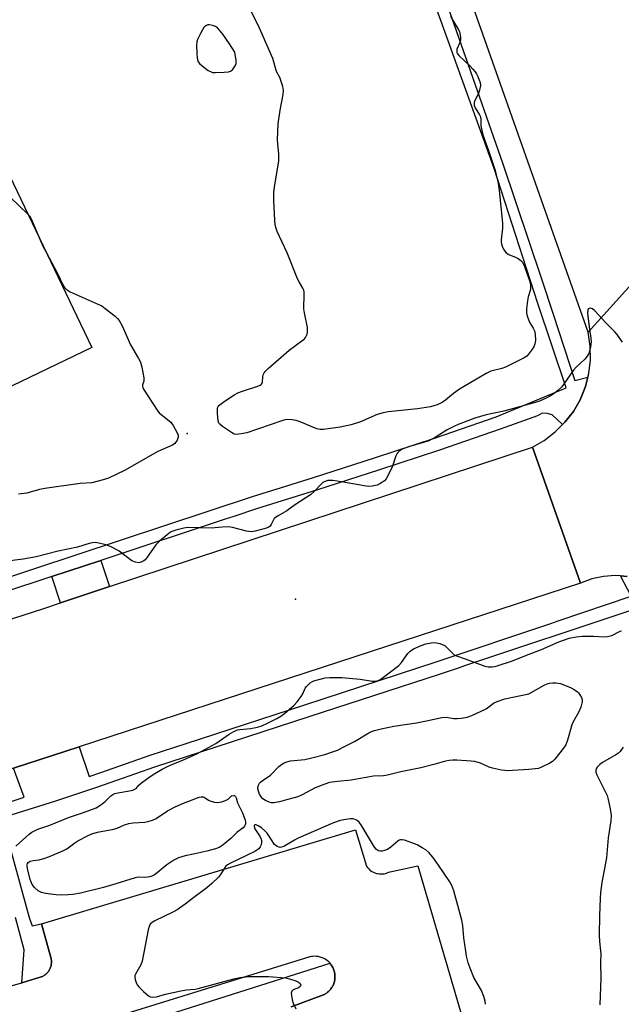
# Model space of a CAD drawing. Units: inches. Extents: x 1321760 to 1327761, y 505448 to 509448.
# Drawn here: x 1325063 to 1325274, y 505823 to 506168 of the extents above; entities that cross this region are included whole.
import ezdxf

# ---------------------------------------------------------------- set-up
doc = ezdxf.new("R2010")
doc.units = ezdxf.units.IN
doc.header["$MEASUREMENT"] = 0
for name, color, linetype in [('BLDG-Footprint', 5, 'Continuous'), ('CULTRL-Pad', 6, 'Continuous'), ('ELEV-Spot Elevation', 7, 'Continuous'), ('TRANS-Parking Lot', 4, 'Continuous'), ('TRANS-Road', 130, 'Continuous'), ('TRANS-Street Sidewalk', 7, 'Continuous'), ('Undefined', 1, 'Continuous')]:
    doc.layers.add(name, color=color, linetype=linetype)

msp = doc.modelspace()

# ---------------------------------------------------------------- linework, layer by layer
at = {"layer": 'BLDG-Footprint', "elevation": 352.35}
msp.add_lwpolyline([(1325036.99, 506160.14), (1325088.22, 506053.49), (1324957.41, 505990.64)], dxfattribs=at)
at = {"layer": 'CULTRL-Pad'}
msp.add_lwpolyline([(1325094.49, 505969.66), (1325077.2, 505963.96), (1325074.17, 505973.15), (1325091.45, 505978.86)], close=True, dxfattribs=at)
at = {"layer": 'ELEV-Spot Elevation'}
for p in [(1325121.69, 506023.31, 351.96), (1325159.7, 505965.29, 350.14)]:
    msp.add_point(p, dxfattribs=at)
at = {"layer": 'TRANS-Parking Lot'}
for points in [[(1325043.93, 505825.26, 0), (1325063.72, 505830.77, 0), (1325065.55, 505831.28, 0), (1325068.65, 505832.25, 0), (1325070.97, 505832.98, 0), (1325071.22, 505833.12, 0), (1325071.45, 505833.26, 0), (1325071.68, 505833.42, 0), (1325071.9, 505833.58, 0), (1325072.11, 505833.76, 0), (1325072.32, 505833.94, 0), (1325072.51, 505834.14, 0), (1325072.7, 505834.34, 0), (1325072.87, 505834.55, 0), (1325073.04, 505834.77, 0), (1325073.16, 505834.96, 0), (1325073.31, 505835.2, 0), (1325073.44, 505835.44, 0), (1325073.56, 505835.69, 0), (1325073.66, 505835.94, 0), (1325073.76, 505836.2, 0), (1325073.84, 505836.46, 0), (1325073.92, 505836.73, 0), (1325073.97, 505837, 0), (1325074.02, 505837.27, 0), (1325074.05, 505837.54, 0), (1325074.07, 505837.81, 0), (1325074.08, 505838.09, 0), (1325074.06, 505838.37, 0), (1325074.05, 505838.64, 0), (1325074.01, 505838.91, 0), (1325073.96, 505839.18, 0), (1325073.9, 505839.45, 0), (1325073.86, 505839.62, 0), (1325070.63, 505851.47, 0), (1325180.7, 505884.41, 0), (1325184.64, 505871.59, 0), (1325184.98, 505871.12, 0), (1325185.37, 505870.69, 0), (1325185.8, 505870.29, 0), (1325186.03, 505870.11, 0), (1325186.51, 505869.78, 0), (1325187.02, 505869.5, 0), (1325187.56, 505869.28, 0), (1325188.15, 505869.09, 0), (1325188.43, 505869.02, 0), (1325189.01, 505868.93, 0), (1325189.59, 505868.9, 0), (1325189.88, 505868.9, 0), (1325190.46, 505868.95, 0), (1325190.75, 505869, 0), (1325191.32, 505869.13, 0), (1325191.87, 505869.32, 0), (1325192.31, 505869.51, 0), (1325202.54, 505871.74, 0), (1325226.04, 505791.9, 0)], [(1325158.14, 505822.33, 0), (1325169.51, 505826.51, 0), (1325169.81, 505826.67, 0), (1325170.11, 505826.83, 0), (1325170.4, 505827.02, 0), (1325170.68, 505827.22, 0), (1325170.95, 505827.43, 0), (1325171.21, 505827.66, 0), (1325171.46, 505827.89, 0), (1325171.69, 505828.15, 0), (1325171.92, 505828.4, 0), (1325172.13, 505828.68, 0), (1325172.33, 505828.96, 0), (1325172.51, 505829.25, 0), (1325172.69, 505829.55, 0), (1325172.84, 505829.86, 0), (1325172.98, 505830.17, 0), (1325173.11, 505830.49, 0), (1325173.22, 505830.81, 0), (1325173.31, 505831.15, 0), (1325173.39, 505831.48, 0), (1325173.45, 505831.82, 0), (1325173.5, 505832.16, 0), (1325173.52, 505832.5, 0), (1325173.54, 505832.84, 0), (1325173.53, 505833.19, 0), (1325173.52, 505833.53, 0), (1325173.47, 505833.87, 0), (1325173.42, 505834.21, 0), (1325173.35, 505834.55, 0), (1325173.26, 505834.88, 0), (1325173.16, 505835.21, 0), (1325173.04, 505835.53, 0), (1325172.92, 505835.84, 0), (1325172.76, 505836.15, 0), (1325172.6, 505836.46, 0), (1325172.42, 505836.75, 0), (1325172.23, 505837.04, 0), (1325172.02, 505837.31, 0), (1325171.81, 505837.58, 0), (1325171.33, 505838.08, 0), (1325170.82, 505838.53, 0), (1325170.54, 505838.73, 0), (1325169.96, 505839.1, 0), (1325169.35, 505839.41, 0), (1325168.71, 505839.67, 0), (1325168.04, 505839.86, 0), (1325167.71, 505839.93, 0), (1325167.03, 505840.02, 0), (1325166.34, 505840.04, 0), (1325165.65, 505840, 0), (1325165.31, 505839.96, 0), (1325164.74, 505839.84, 0), (1325097.16, 505818.9, 0)]]:
    msp.add_polyline3d(points, dxfattribs=at)
at = {"layer": 'TRANS-Road'}
for points in [[(1325267.57, 506274.26), (1325320.09, 506122.84), (1325262.33, 506058.82), (1325178.96, 506294.65)], [(1324657.27, 505847.51), (1324671.65, 505849.14), (1324686.03, 505851.14), (1324700.41, 505853.26), (1324714.79, 505855.52), (1324728.92, 505858.14), (1324743.18, 505861.02), (1324757.3, 505864.02), (1324771.43, 505867.27), (1324785.44, 505870.77), (1324799.44, 505874.52), (1325071.02, 505961.92), (1325077.2, 505963.96), (1325094.49, 505969.66), (1325242.82, 506018.56), (1325259.7, 505970.92), (1325083.77, 505913.52), (1325060.74, 505906.01), (1324886.45, 505849.14), (1324840.83, 505834.26), (1324824.08, 505829.38), (1324807.07, 505824.51), (1324792.91, 505820.97)]]:
    msp.add_lwpolyline(points, dxfattribs=at)
msp.add_polyline3d([(1325276.08, 505973.17, 0), (1325273.74, 505973.38, 0), (1325271.83, 505973.55, 0), (1325267.7, 505973.17, 0), (1325263.58, 505972.42, 0), (1325259.7, 505970.92, 0), (1325242.82, 506018.56, 0), (1325246.94, 506020.94, 0), (1325250.82, 506023.94, 0), (1325253.39, 506026.51, 0), (1325254.2, 506027.31, 0), (1325257.2, 506031.07, 0), (1325259.57, 506035.19, 0), (1325261.45, 506039.82, 0), (1325262.27, 506043.11, 0), (1325262.58, 506044.32, 0), (1325263.2, 506049.2, 0), (1325263.08, 506053.94, 0), (1325262.33, 506058.82, 0), (1325320.09, 506122.84, 0)], dxfattribs=at)
at = {"layer": 'TRANS-Street Sidewalk'}
for points in [[(1325189.51, 506240.52), (1325232.29, 506118.18), (1325246.08, 506077.17), (1325250.12, 506065.15), (1325257.63, 506041.94), (1325262.27, 506043.11), (1325261.45, 506039.82), (1325259.57, 506035.19), (1325257.2, 506031.07), (1325254.2, 506027.31), (1325253.39, 506026.51), (1325249.73, 506029.94), (1325247.96, 506030.34), (1325246.16, 506030.46), (1325244.62, 506029.48), (1325231.5, 506024.85), (1325210.21, 506017.55), (1325188.84, 506010.45), (1325167.41, 506003.56), (1325145.97, 505996.88), (1325138.07, 505994.27), (1325135.01, 505993.26), (1325091.45, 505978.86), (1325074.17, 505973.15), (1325022.93, 505956.21)], [(1325021.51, 505960.54), (1325144.58, 506001.22), (1325154.77, 506004.39), (1325166.05, 506007.9), (1325187.44, 506014.79), (1325208.77, 506021.87), (1325230.04, 506029.16), (1325254.61, 506039.36), (1325244.69, 506068.86), (1325229.2, 506116.56), (1325209.12, 506172.35)], [(1325050.2, 505891.13), (1325064.49, 505895.87), (1325060.74, 505906.01), (1325083.77, 505913.52), (1325087.33, 505903.12), (1325091.41, 505904.48), (1325108.73, 505910.58), (1325121.7, 505914.8), (1325126.33, 505916.3), (1325163.01, 505928.24), (1325209, 505943.25), (1325249.23, 505956.76), (1325251.85, 505957.64), (1325277.49, 505966.25), (1325273.74, 505973.38), (1325276.08, 505973.17)], [(1325277.27, 505961.33), (1325218.96, 505941.85), (1325217.08, 505941.22), (1325210.4, 505938.99), (1325164.4, 505923.98), (1325110.17, 505906.33), (1325096.94, 505901.67), (1325089.91, 505899.25), (1325075.45, 505894.44), (1325057.94, 505888.94)], [(1325057.48, 505885.66), (1325065.94, 505854.9), (1325066.39, 505853.26), (1325067.3, 505850.68), (1325070.63, 505851.47), (1325073.86, 505839.62), (1325073.9, 505839.45), (1325073.96, 505839.18), (1325074.01, 505838.91), (1325074.05, 505838.64), (1325074.06, 505838.37), (1325074.08, 505838.09), (1325074.07, 505837.81), (1325074.05, 505837.54), (1325074.02, 505837.27), (1325073.97, 505837), (1325073.92, 505836.73), (1325073.84, 505836.46), (1325073.76, 505836.2), (1325073.66, 505835.94), (1325073.56, 505835.69), (1325073.44, 505835.44), (1325073.31, 505835.2), (1325073.16, 505834.96), (1325073.04, 505834.77), (1325072.87, 505834.55), (1325072.7, 505834.34), (1325072.51, 505834.14), (1325072.32, 505833.94), (1325072.11, 505833.76), (1325071.9, 505833.58), (1325071.68, 505833.42), (1325071.45, 505833.26), (1325071.22, 505833.12), (1325070.97, 505832.98), (1325068.65, 505832.25), (1325065.55, 505831.28), (1325063.72, 505830.77), (1325064.55, 505842.32), (1325061.47, 505853.68)], [(1325100.79, 505815.07), (1325171.81, 505837.58), (1325172.02, 505837.31), (1325172.23, 505837.04), (1325172.42, 505836.75), (1325172.6, 505836.46), (1325172.76, 505836.15), (1325172.92, 505835.84), (1325173.04, 505835.53), (1325173.16, 505835.21), (1325173.26, 505834.88), (1325173.35, 505834.55), (1325173.42, 505834.21), (1325173.47, 505833.87), (1325173.52, 505833.53), (1325173.53, 505833.19), (1325173.54, 505832.84), (1325173.52, 505832.5), (1325173.5, 505832.16), (1325173.45, 505831.82), (1325173.39, 505831.48), (1325173.31, 505831.15), (1325173.22, 505830.81), (1325173.11, 505830.49), (1325172.98, 505830.17), (1325172.84, 505829.86), (1325172.69, 505829.55), (1325172.51, 505829.25), (1325172.33, 505828.96), (1325172.13, 505828.68), (1325171.92, 505828.4), (1325171.69, 505828.15), (1325171.46, 505827.89), (1325171.21, 505827.66), (1325170.95, 505827.43), (1325170.68, 505827.22), (1325170.4, 505827.02), (1325170.11, 505826.83), (1325169.81, 505826.67), (1325169.51, 505826.51), (1325158.14, 505822.33)]]:
    msp.add_lwpolyline(points, dxfattribs=at)
at = {"layer": 'Undefined'}
for points, elevation in [([(1325214.08, 506169.7), (1325214.74, 506168.39), (1325216.79, 506165.08), (1325217.19, 506164.29), (1325217.37, 506163.75), (1325217.56, 506162.33), (1325217.53, 506161.2), (1325217.31, 506160.39), (1325216.31, 506158.09), (1325216.22, 506157.59), (1325216.29, 506156.88), (1325216.46, 506156.46), (1325216.95, 506155.83), (1325220.93, 506152.15), (1325221.94, 506151.1), (1325222.68, 506150.19), (1325223.18, 506149.47), (1325223.58, 506148.72), (1325224.43, 506146.37), (1325224.56, 506145.3), (1325224.22, 506143.66), (1325223.75, 506142.31), (1325222.44, 506139.81), (1325222.3, 506139.3), (1325222.31, 506138.79), (1325222.41, 506138.28), (1325222.69, 506137.52), (1325224.23, 506135.11), (1325224.57, 506134.36), (1325224.68, 506133.51), (1325224.74, 506131.17), (1325225.37, 506128.02), (1325227.37, 506122.52), (1325229.67, 506115.55), (1325230.11, 506114.01), (1325230.73, 506111.13), (1325231.12, 506108.51), (1325232.32, 506097.09), (1325232.28, 506095.34), (1325231.84, 506091.22), (1325231.83, 506090.35), (1325231.92, 506089.79), (1325232.19, 506089.01), (1325232.66, 506087.99), (1325233.07, 506087.27), (1325233.58, 506086.65), (1325234.55, 506086.05), (1325237.06, 506085.04), (1325237.85, 506084.65), (1325238.76, 506083.99), (1325239.29, 506083.36), (1325239.99, 506081.92), (1325241.1, 506078.86), (1325241.73, 506076.95), (1325242.08, 506075.5), (1325242.17, 506074.67), (1325242.09, 506073.77), (1325241.31, 506071.27), (1325241.03, 506069.86), (1325240.73, 506066.99), (1325240.75, 506065.64), (1325240.95, 506064.57), (1325241.51, 506062.92), (1325241.89, 506062.15), (1325243.07, 506060.27), (1325243.52, 506059.28), (1325243.73, 506058.19), (1325243.83, 506055.93), (1325243.69, 506054.83), (1325243.29, 506053.75), (1325242.51, 506052.51), (1325241.45, 506051.11), (1325240.85, 506050.49), (1325239.9, 506049.86), (1325233.39, 506046.56), (1325232.01, 506046.07), (1325228.24, 506045.14), (1325226.52, 506044.42), (1325222.65, 506041.99), (1325217.27, 506038.93), (1325215.14, 506037.35), (1325212.25, 506035.02), (1325211.12, 506034.23), (1325209.4, 506033.41), (1325207.03, 506032.67), (1325202.52, 506031.95), (1325192.17, 506030.88), (1325190.43, 506030.64), (1325188.29, 506030), (1325182.45, 506027.47), (1325179.19, 506026.43), (1325175.39, 506025.59), (1325169.5, 506024.73), (1325168.33, 506024.74), (1325167.21, 506024.98), (1325161.28, 506027.42), (1325159.91, 506027.91), (1325158.52, 506028.15), (1325156.82, 506028.21), (1325155.99, 506028.11), (1325154.94, 506027.82), (1325142.58, 506023.57), (1325140.64, 506023.17), (1325139.01, 506023.02), (1325138.22, 506023.16), (1325137.22, 506023.68), (1325134.04, 506025.84), (1325133.17, 506026.57), (1325132.84, 506026.99), (1325132.58, 506027.75), (1325132.34, 506030.33), (1325132.29, 506031.48), (1325132.35, 506032.3), (1325132.5, 506032.79), (1325132.81, 506033.21), (1325134.17, 506034.25), (1325138.17, 506036.86), (1325139.44, 506037.6), (1325141.1, 506038.23), (1325146.49, 506039.95), (1325147.27, 506040.27), (1325147.69, 506040.56), (1325147.96, 506040.93), (1325148.09, 506041.39), (1325148.22, 506043.25), (1325148.36, 506043.95), (1325148.67, 506044.6), (1325149.02, 506045.05), (1325150.09, 506046.07), (1325157.47, 506052.59), (1325161.93, 506055.81), (1325162.81, 506056.53), (1325163.17, 506056.94), (1325163.45, 506057.42), (1325163.74, 506058.2), (1325163.91, 506059.03), (1325163.85, 506060.45), (1325162.85, 506065.59), (1325162.65, 506067.02), (1325162.75, 506072.09), (1325162.7, 506072.96), (1325162.55, 506073.63), (1325162.25, 506074.32), (1325160.93, 506076.49), (1325160.41, 506077.55), (1325156.77, 506086.69), (1325153.26, 506094.18), (1325152.88, 506095.24), (1325152.58, 506096.54), (1325152.44, 506098.01), (1325152.03, 506105.11), (1325152.04, 506107.96), (1325152.26, 506109.69), (1325153.83, 506118.99), (1325153.89, 506121.4), (1325153.5, 506124.74), (1325153.39, 506126.41), (1325153.62, 506131.88), (1325154.31, 506136.64), (1325155.37, 506142.14), (1325155.45, 506143.57), (1325155.19, 506144.95), (1325154.58, 506147.12), (1325154.26, 506147.91), (1325153.07, 506150.25), (1325151.69, 506154.83), (1325147.57, 506164.38), (1325146.57, 506166.53), (1325142.26, 506174.98)], 352), ([(1325053.51, 506125.75), (1325052.65, 506124.23), (1325051.94, 506123.3), (1325050.82, 506122.33), (1325047.72, 506119.95), (1325047.12, 506119.4), (1325046.82, 506118.83), (1325046.93, 506118.43), (1325047.8, 506117.42), (1325065.69, 506100.4)], 352), ([(1325065.69, 506100.4), (1325066.38, 506099.63), (1325066.99, 506098.64), (1325070.36, 506090.67)], 352), ([(1325070.36, 506090.67), (1325071.18, 506088.81), (1325072.17, 506086.92)], 352), ([(1325072.17, 506086.92), (1325076.21, 506079.39), (1325078.05, 506075.5), (1325078.66, 506074.56), (1325079.21, 506073.94), (1325079.89, 506073.44), (1325080.66, 506073.03), (1325090.15, 506068.83), (1325091.73, 506068.04), (1325092.93, 506067.18), (1325096.42, 506064.42), (1325097.29, 506063.63), (1325097.81, 506063), (1325098.86, 506061.12), (1325101.84, 506054.37), (1325104.66, 506049.63), (1325105.32, 506048.3), (1325105.77, 506046.6), (1325106.47, 506042.85), (1325106.48, 506041.73), (1325106.07, 506040.36), (1325106.02, 506039.94), (1325106.13, 506039.43), (1325106.35, 506038.93), (1325111.34, 506031.2), (1325111.91, 506030.53), (1325112.56, 506029.95), (1325115.97, 506027.36), (1325116.8, 506026.17), (1325118.22, 506023.56), (1325118.53, 506022.77), (1325118.58, 506022), (1325118.19, 506021.01), (1325117.39, 506019.88), (1325116.49, 506019.26), (1325111.44, 506017), (1325099.74, 506010.42), (1325094.03, 506007.69), (1325092.21, 506007.08), (1325088.21, 506006.1), (1325084.15, 506005.83), (1325071.7, 506004.05), (1325069.85, 506003.65), (1325065.44, 506002.46), (1325062.48, 506002.02)], 352), ([(1325274.36, 506055.38), (1325272.48, 506058.08), (1325271.74, 506058.96), (1325268.69, 506062.03), (1325264.73, 506066.35), (1325263.86, 506066.99), (1325263.11, 506067.23), (1325262.67, 506067.22), (1325262.38, 506067.03), (1325262.23, 506066.69), (1325262.17, 506065.45), (1325262.78, 506059.86), (1325263.34, 506056.78), (1325263.45, 506055.63), (1325263.16, 506053.64), (1325262.56, 506051.41), (1325262.02, 506050.48), (1325261.17, 506049.43), (1325258.16, 506046.61), (1325257.2, 506045.54), (1325255.99, 506043.95), (1325253.93, 506040.89), (1325253.06, 506039.74), (1325251.69, 506038.37), (1325250.37, 506037.31), (1325249.14, 506036.53), (1325247.88, 506035.84), (1325245.31, 506034.72), (1325243.78, 506034.18), (1325232.8, 506031.2), (1325226.52, 506029.93), (1325222.58, 506028.73), (1325216.8, 506026.52), (1325215.19, 506025.82), (1325212.94, 506024.6), (1325209.06, 506022.19), (1325206.5, 506020.81), (1325204.92, 506020.26), (1325199.33, 506018.68), (1325196.88, 506017.73), (1325195.93, 506017.08), (1325195.53, 506016.67), (1325195.22, 506016.22), (1325194.89, 506015.45), (1325193.74, 506011.9), (1325192.31, 506008.97), (1325191.44, 506007.44), (1325190.9, 506006.8), (1325190.26, 506006.31), (1325189.32, 506005.74), (1325188.32, 506005.28), (1325186.63, 506004.87), (1325185.19, 506004.78), (1325183.76, 506004.96), (1325175.86, 506006.36), (1325172.73, 506006.82), (1325171.86, 506006.87), (1325171, 506006.83), (1325169.77, 506006.43), (1325169.32, 506006.17), (1325168.76, 506005.71), (1325166.08, 506002.84), (1325165, 506001.89), (1325159.73, 505998.5), (1325156.59, 505996.19), (1325153.6, 505994.52), (1325152.66, 505993.92), (1325152.25, 505993.56), (1325151.93, 505993.12), (1325151.15, 505991.47), (1325150.75, 505990.89), (1325150.14, 505990.44), (1325149.05, 505990.03), (1325145.58, 505989.08), (1325144.14, 505988.88), (1325143.29, 505988.95), (1325142.44, 505989.14), (1325137.63, 505990.42), (1325136.21, 505990.6), (1325133.94, 505990.51), (1325130.09, 505990.2), (1325121.95, 505990.35), (1325120.53, 505990.14), (1325117.71, 505989.48), (1325116.63, 505989.13), (1325115.87, 505988.72), (1325114.69, 505987.84), (1325111.94, 505985.58), (1325110.73, 505984.31), (1325107.64, 505979.99), (1325106.91, 505979.09), (1325106.49, 505978.7), (1325106.01, 505978.41), (1325105.21, 505978.12), (1325104.66, 505978.04), (1325103.56, 505978.2), (1325102.25, 505978.75), (1325097.84, 505982.09), (1325096.6, 505982.83), (1325095.04, 505983.6), (1325093.15, 505984.26), (1325090.67, 505984.94), (1325089.56, 505985.07), (1325088.44, 505984.99), (1325087.33, 505984.73), (1325083.17, 505983.5), (1325076.43, 505982.07), (1325068.69, 505980.14), (1325064.1, 505979.31), (1325057.78, 505978.45)], 350)]:
    msp.add_lwpolyline(points, dxfattribs=dict(at, elevation=elevation))
for points, elevation in [([(1325129.47, 506166.66), (1325128.97, 506166.61), (1325128.5, 506166.44), (1325127.86, 506166.02), (1325127.49, 506165.64), (1325127.03, 506164.92), (1325126.36, 506163.6), (1325125.36, 506161.47), (1325125.07, 506160.67), (1325124.92, 506159.52), (1325125.05, 506156.54), (1325125.21, 506154.97), (1325125.58, 506153.7), (1325126.05, 506153.03), (1325126.92, 506152.24), (1325129.06, 506150.61), (1325130.07, 506150.08), (1325130.61, 506149.96), (1325131.47, 506149.92), (1325134.7, 506150.01), (1325136.14, 506150.12), (1325136.92, 506150.36), (1325137.54, 506150.86), (1325138.08, 506151.52), (1325138.54, 506152.25), (1325138.85, 506153.01), (1325138.89, 506154.12), (1325138.39, 506156.99), (1325136.55, 506159.97), (1325134.16, 506163.36), (1325133.07, 506164.72), (1325132.27, 506165.51), (1325131.59, 506166), (1325130.55, 506166.44)], 350), ([(1325233.96, 505905.1), (1325233.09, 505905.14), (1325231.92, 505905.32), (1325228.74, 505906.01), (1325227.62, 505906.4), (1325224.63, 505907.78), (1325222.58, 505908.34), (1325221.27, 505908.49), (1325216.27, 505908.76), (1325214.9, 505908.81), (1325213.58, 505908.74), (1325212.31, 505908.5), (1325208.26, 505907.28), (1325203.68, 505906.15), (1325196.67, 505904.74), (1325191.94, 505903.54), (1325190.6, 505903.37), (1325187.05, 505903.16), (1325179.18, 505901.8), (1325174.39, 505901.37), (1325171.65, 505900.95), (1325169.96, 505900.41), (1325166.64, 505899.14), (1325162.07, 505896.66), (1325160.53, 505895.98), (1325159.21, 505895.56), (1325156.51, 505894.93), (1325154.09, 505894.18), (1325152.09, 505893.8), (1325151.25, 505893.85), (1325150.45, 505894.1), (1325149.16, 505894.69), (1325148.21, 505895.29), (1325147.65, 505895.9), (1325147.09, 505896.89), (1325146.65, 505897.94), (1325146.48, 505898.74), (1325146.52, 505899.25), (1325146.74, 505900.01), (1325147.1, 505900.72), (1325147.45, 505901.13), (1325148.12, 505901.67), (1325150.11, 505902.96), (1325150.89, 505903.55), (1325153.86, 505906.61), (1325154.74, 505907.29), (1325155.69, 505907.84), (1325156.68, 505908.24), (1325157.95, 505908.54), (1325162.9, 505909.09), (1325165.36, 505909.6), (1325169.97, 505910.82), (1325173.06, 505911.79), (1325174.37, 505912.33), (1325176.89, 505913.58), (1325180.33, 505915.39), (1325185.45, 505918.37), (1325186.38, 505918.83), (1325187.45, 505919.23), (1325189.69, 505919.79), (1325194.23, 505920.74), (1325202.08, 505921.92), (1325205.68, 505922.56), (1325211.02, 505923.8), (1325212.52, 505923.83), (1325215.17, 505923.43), (1325216.36, 505923.38), (1325217.74, 505923.48), (1325219.89, 505923.89), (1325221.51, 505924.48), (1325226.6, 505926.84), (1325227.55, 505927.46), (1325229.19, 505928.82), (1325230.44, 505929.43), (1325233.1, 505930.31), (1325241.5, 505932.02), (1325246.97, 505935.07), (1325248, 505935.55), (1325248.84, 505935.81), (1325249.92, 505935.93), (1325251, 505935.93), (1325251.81, 505935.85), (1325252.64, 505935.64), (1325256.44, 505934.17), (1325257.44, 505933.62), (1325258.58, 505932.81), (1325258.98, 505932.43), (1325259.46, 505931.74), (1325259.97, 505930.73), (1325260.21, 505929.94), (1325260.24, 505929.4), (1325260.16, 505928.84), (1325259.75, 505927.43), (1325258.99, 505925.55), (1325257.26, 505922.51), (1325256.65, 505921.23), (1325255.08, 505915.81), (1325254.49, 505914.22), (1325253.71, 505913.02), (1325250.7, 505909.14), (1325249.87, 505908.37), (1325248.88, 505907.76), (1325246, 505906.31), (1325244.91, 505905.94), (1325241.5, 505905.55)], 352), ([(1325106.65, 505867.69), (1325104.6, 505867.75), (1325103.43, 505867.6), (1325096.68, 505865.43), (1325092.38, 505864.16), (1325084.22, 505862.23), (1325081.63, 505861.77), (1325079.88, 505861.56), (1325077.2, 505861.49), (1325075.74, 505861.59), (1325072, 505862.08), (1325070.6, 505862.38), (1325070.09, 505862.59), (1325069.39, 505863.03), (1325068.13, 505864.11), (1325067.36, 505865.23), (1325066.58, 505867.02), (1325065.68, 505870.78), (1325065.56, 505871.63), (1325065.57, 505872.17), (1325065.69, 505872.58), (1325065.91, 505872.93), (1325066.24, 505873.21), (1325066.64, 505873.41), (1325067.61, 505873.65), (1325069.77, 505873.89), (1325071.73, 505874.41), (1325073.35, 505875), (1325078.12, 505876.98), (1325079.46, 505877.74), (1325082.28, 505879.81), (1325083.36, 505880.51), (1325086.97, 505882.38), (1325088.29, 505882.97), (1325090.27, 505883.58), (1325096.01, 505884.64), (1325097.08, 505885.01), (1325099.65, 505886.11), (1325101.26, 505886.61), (1325102.7, 505886.8), (1325106.82, 505887.08), (1325107.91, 505887.31), (1325109.52, 505887.78), (1325110.79, 505888.34), (1325114.84, 505891.02), (1325117.48, 505892.39), (1325120.44, 505893.77), (1325125.86, 505895.78), (1325126.62, 505895.96), (1325127.33, 505895.93), (1325127.94, 505895.65), (1325129.21, 505894.81), (1325129.96, 505894.46), (1325131.28, 505894.05), (1325132.37, 505893.94), (1325133.75, 505894.19), (1325135.13, 505894.62), (1325136.02, 505895.14), (1325137.19, 505896.25), (1325137.38, 505896.33), (1325138.02, 505896.44), (1325138.24, 505896.4), (1325138.62, 505896.12), (1325138.85, 505895.66), (1325139.36, 505893.89), (1325141.06, 505890.29), (1325142.01, 505887.8), (1325142.15, 505887.1), (1325142.12, 505886.39), (1325141.85, 505885.63), (1325141.36, 505885.03), (1325139.11, 505883.41), (1325137.03, 505881.38), (1325134.97, 505879.67), (1325133.79, 505878.76), (1325132.87, 505878.2), (1325131.67, 505877.72), (1325128.62, 505876.9), (1325124.34, 505875.93), (1325120.99, 505875.27), (1325118.68, 505874.59), (1325116.95, 505873.71), (1325114.56, 505872.12), (1325111.14, 505869.25), (1325110.25, 505868.64), (1325109.33, 505868.17), (1325108.58, 505867.91), (1325107.77, 505867.76)], 352)]:
    msp.add_lwpolyline(points, close=True, dxfattribs=dict(at, elevation=elevation))
for points in [[(1325061.56, 505878.62, 350), (1325066.29, 505882.83, 350), (1325067.19, 505883.51, 350), (1325068.1, 505884.04, 350), (1325069.35, 505884.59, 350), (1325073.55, 505885.99, 350), (1325080.04, 505888.74, 350), (1325085.35, 505890.46, 350), (1325089.74, 505892.13, 350), (1325090.75, 505892.68, 350), (1325091.91, 505893.51, 350), (1325093.01, 505894.44, 350), (1325094.91, 505896.31, 350), (1325095.58, 505896.79, 350), (1325096.26, 505897.11, 350), (1325097.31, 505897.4, 350), (1325101.45, 505898.01, 350), (1325102.58, 505898.3, 350), (1325103.36, 505898.62, 350), (1325103.78, 505898.92, 350), (1325104.78, 505900.08, 350), (1325105.64, 505900.84, 350), (1325108.68, 505903.1, 350), (1325110.39, 505904.19, 350), (1325112.91, 505905.61, 350), (1325115.04, 505906.67, 350), (1325116.66, 505907.39, 350), (1325120.39, 505908.87, 350), (1325125.3, 505911.2, 350), (1325131.79, 505914.67, 350), (1325136.39, 505917.89, 350), (1325138.09, 505918.86, 350), (1325139.35, 505919.4, 350), (1325140.17, 505919.59, 350), (1325143.91, 505919.92, 350), (1325146.37, 505920.35, 350), (1325147.88, 505920.84, 350), (1325149.88, 505921.76, 350), (1325153.08, 505923.39, 350), (1325154.55, 505924.28, 350), (1325155.9, 505925.29, 350), (1325159.08, 505928.02, 350), (1325160.3, 505929.27, 350), (1325161.63, 505931.08, 350), (1325162.21, 505932.04, 350), (1325163.12, 505934, 350), (1325163.57, 505934.69, 350), (1325164.86, 505935.9, 350), (1325165.6, 505936.38, 350), (1325166.13, 505936.61, 350), (1325167.82, 505937.13, 350), (1325170.13, 505937.67, 350), (1325171.67, 505937.8, 350), (1325173.88, 505937.83, 350), (1325175.89, 505937.74, 350), (1325182.4, 505937.16, 350), (1325186.64, 505936.45, 350), (1325187.48, 505936.45, 350), (1325188.31, 505936.61, 350), (1325189.22, 505937, 350), (1325190.14, 505937.56, 350), (1325195.89, 505941.99, 350), (1325196.87, 505943.07, 350), (1325199.05, 505946.25, 350), (1325199.85, 505947.07, 350), (1325201.1, 505947.8, 350), (1325203.77, 505949.04, 350), (1325205.35, 505949.54, 350), (1325207.32, 505949.97, 350), (1325208.42, 505950.08, 350), (1325209.18, 505950, 350), (1325210.31, 505949.7, 350), (1325211.68, 505949.15, 350), (1325212.18, 505948.86, 350), (1325212.79, 505948.34, 350), (1325214.94, 505946.08, 350), (1325215.39, 505945.74, 350), (1325216.17, 505945.37, 350), (1325219.25, 505944.32, 350), (1325226.14, 505941.75, 350), (1325227.27, 505941.53, 350), (1325228.71, 505941.52, 350), (1325229.56, 505941.63, 350), (1325230.39, 505941.84, 350), (1325235.86, 505943.65, 350), (1325240.73, 505945.62, 350), (1325245.98, 505947.57, 350), (1325252.11, 505950.33, 350), (1325255.68, 505951.54, 350), (1325258.14, 505952.04, 350), (1325260.37, 505952.32, 350), (1325264.25, 505952.33, 350), (1325268.03, 505952.1, 350), (1325269.14, 505952.15, 350), (1325270.61, 505952.55, 350), (1325273.52, 505954.03, 350), (1325274.06, 505954.18, 350)], [(1325274.61, 505913.34, 350), (1325273.63, 505911.88, 350), (1325273, 505911.31, 350), (1325272.05, 505910.67, 350), (1325267.32, 505907.94, 350), (1325266.41, 505907.34, 350), (1325265.52, 505906.39, 350), (1325265.26, 505905.95, 350), (1325265.06, 505905.3, 350), (1325265.05, 505904.63, 350), (1325265.36, 505903.62, 350), (1325268.23, 505898.03, 350), (1325268.96, 505896.4, 350), (1325269.34, 505894.97, 350), (1325270.01, 505891.74, 350), (1325270.38, 505889.39, 350), (1325270.25, 505887.54, 350), (1325269.38, 505881.63, 350), (1325268.77, 505874.56, 350), (1325267.18, 505865.94, 350), (1325266.71, 505862.39, 350), (1325266.53, 505860.31, 350), (1325266.32, 505854.33, 350), (1325266.19, 505847.45, 350), (1325266.3, 505845.2, 350), (1325266.7, 505842, 350), (1325266.76, 505840.87, 350), (1325266.7, 505837.87, 350), (1325266.76, 505832.4, 350), (1325266.47, 505822.98, 350)], [(1325226.32, 505823.21, 350), (1325226.21, 505824.33, 350), (1325225.71, 505825.96, 350), (1325224.88, 505828.09, 350), (1325222.29, 505832.65, 350), (1325220.92, 505835.93, 350), (1325220.29, 505837.81, 350), (1325219.69, 505840.12, 350), (1325219.38, 505841.85, 350), (1325218.77, 505846.47, 350), (1325218.38, 505850.82, 350), (1325218.07, 505852.77, 350), (1325215.2, 505863.05, 350), (1325214.47, 505864.86, 350), (1325213.82, 505866.11, 350), (1325209.86, 505872.02, 350), (1325207.89, 505874.78, 350), (1325206.4, 505876.42, 350), (1325205.38, 505877.35, 350), (1325204.15, 505878.13, 350), (1325202.34, 505879.08, 350), (1325200.53, 505879.83, 350), (1325197.92, 505880.72, 350), (1325197.15, 505880.9, 350), (1325196.47, 505880.9, 350), (1325196.04, 505880.74, 350), (1325195.58, 505880.45, 350), (1325193.13, 505878.31, 350), (1325191.91, 505877.52, 350), (1325190.86, 505877.1, 350), (1325190.06, 505876.88, 350), (1325189.54, 505876.85, 350), (1325188.81, 505877.05, 350), (1325188.15, 505877.46, 350), (1325187.41, 505878.33, 350), (1325182.82, 505885.94, 350), (1325181.98, 505887.11, 350), (1325181.35, 505887.63, 350), (1325180.61, 505887.99, 350), (1325179.83, 505888.23, 350), (1325179.01, 505888.29, 350), (1325177.32, 505888.05, 350), (1325175.35, 505887.64, 350), (1325172.97, 505886.8, 350), (1325160.64, 505881.47, 350), (1325159.37, 505880.8, 350), (1325155.59, 505878.55, 350), (1325154.81, 505878.25, 350), (1325154.29, 505878.23, 350), (1325153.25, 505878.58, 350), (1325152.34, 505879.22, 350), (1325150.24, 505882.56, 350), (1325149.69, 505883.27, 350), (1325148.87, 505884.09, 350), (1325147.74, 505885.03, 350), (1325146.57, 505885.82, 350), (1325145.91, 505886.14, 350), (1325145.71, 505886.18, 350), (1325145.41, 505886.11, 350), (1325145.24, 505885.89, 350), (1325145.19, 505885.53, 350), (1325145.4, 505884.68, 350), (1325147.25, 505881.92, 350), (1325147.64, 505881.13, 350), (1325147.78, 505880.65, 350), (1325147.8, 505879.91, 350), (1325147.6, 505879.13, 350), (1325147.28, 505878.4, 350), (1325146.83, 505877.75, 350), (1325146.17, 505877.23, 350), (1325145.41, 505876.81, 350), (1325136.94, 505872.75, 350), (1325135.83, 505872.14, 350), (1325135.22, 505871.62, 350), (1325134.87, 505871.19, 350), (1325133.39, 505868.75, 350), (1325132.68, 505867.84, 350), (1325130.33, 505865.6, 350), (1325128.53, 505864.08, 350), (1325123.58, 505860.36, 350), (1325121, 505858.33, 350), (1325118.17, 505856.36, 350), (1325116.66, 505855.5, 350), (1325110.32, 505852.45, 350), (1325109.35, 505851.85, 350), (1325108.75, 505851.31, 350), (1325108.33, 505850.51, 350), (1325108.05, 505849.38, 350), (1325105.94, 505838.35, 350), (1325105.4, 505837.02, 350), (1325103.53, 505833.8, 350), (1325103.34, 505833.29, 350), (1325103.29, 505832.76, 350), (1325103.43, 505831.93, 350), (1325103.81, 505830.81, 350), (1325104.19, 505830.01, 350), (1325104.69, 505829.31, 350), (1325106.34, 505827.69, 350), (1325108.08, 505826.18, 350), (1325108.79, 505825.79, 350), (1325109.56, 505825.66, 350), (1325110.9, 505825.82, 350), (1325114.13, 505826.74, 350), (1325119.47, 505827.98, 350), (1325121.5, 505828.3, 350), (1325124.54, 505828.57, 350), (1325125.55, 505828.74, 350), (1325138.09, 505832.16, 350), (1325140.13, 505832.56, 350), (1325143.07, 505832.97, 350), (1325144.84, 505833.02, 350), (1325150.17, 505832.92, 350), (1325156.2, 505832.49, 350), (1325157.6, 505832.18, 350), (1325159.8, 505831.49, 350), (1325160.78, 505830.98, 350), (1325161.32, 505830.47, 350), (1325161.56, 505829.92, 350), (1325161.27, 505829.4, 350), (1325160.73, 505829.01, 350), (1325158.91, 505828.25, 350), (1325158.36, 505827.81, 350), (1325158.2, 505827.11, 350), (1325158.28, 505826.27, 350), (1325158.55, 505824.8, 350), (1325158.87, 505823.67, 350), (1325159.83, 505821.65, 350)]]:
    msp.add_polyline3d(points, dxfattribs=at)

doc.saveas('drawing.dxf')
